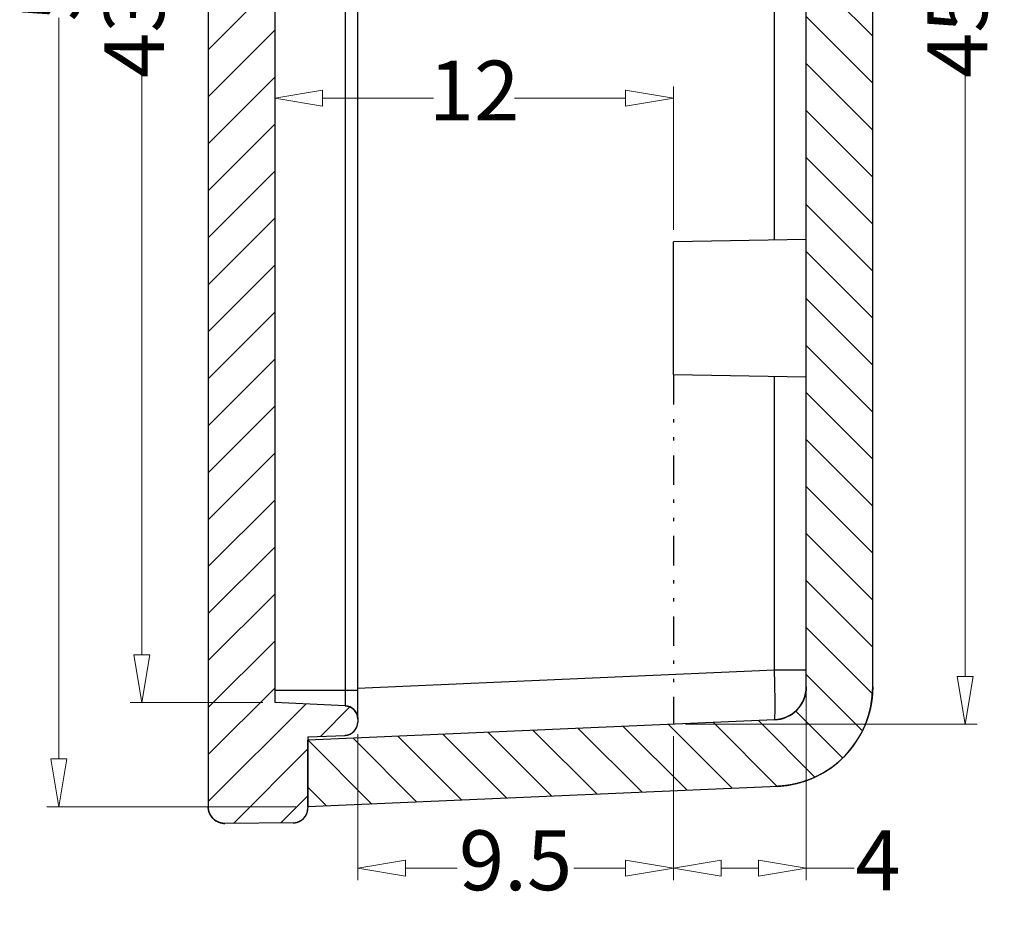
# Model space of a CAD drawing. Units: millimetres. Extents: x 782 to 1788, y -2780 to -1928.
# Drawn here: x 782 to 811, y -2728 to -2701 of the extents above; entities that cross this region are included whole.
import ezdxf

# ---------------------------------------------------------------- set-up
doc = ezdxf.new("R2010")
doc.units = ezdxf.units.MM
doc.linetypes.add('DIVIDE', pattern=[31.75, 12.7, -6.35, 0, -6.35, 0, -6.35])
doc.layers.add('dim', color=3, linetype='Continuous', lineweight=9)
doc.styles.add('FFS', font='SIMFANG.TTF', dxfattribs={"width": 0.85})
doc.dimstyles.new('YanXiu', dxfattribs={"dimtxt": 2.5, "dimasz": 2.2, "dimexe": 1, "dimexo": 0.6, "dimgap": 0.66, "dimtad": 0, "dimzin": 9, "dimdsep": 46, "dimtxsty": 'FFS', "dimblk": 'CLOSEDBLANK', "dimcen": 0, "dimclrd": 256, "dimclre": 131, "dimclrt": 42, "dimazin": 0, "dimtfac": 1, "dimtofl": 0, "dimtmove": 0, "dimatfit": 3, "dimldrblk": 'CLOSEDBLANK', "dimfxl": 1, "dimlwd": 5, "dimlwe": 5, "dimarcsym": 0})

# ---------------------------------------------------------------- blocks, each defined once
blk = doc.blocks.new('_ClosedBlank')
at = {"color": 0, "linetype": 'ByBlock', "lineweight": -2}
for p, q in [((-1, 0.167), (0, 0)), ((-1, 0.167), (-1, -0.167)), ((0, 0), (-1, -0.167))]:
    blk.add_line(p, q, dxfattribs=at)
blk = doc.blocks.new('*D89')
at = {"layer": 'Defpoints', "color": 0}
for p in [(789.364, -2677.64), (785.37, -2721.37), (789.364, -2721.37)]:
    blk.add_point(p, dxfattribs=at)
at = {"layer": 'dim', "color": 131, "lineweight": 5}
for p, q in [((789.004, -2677.64), (785.01, -2677.64)), ((789.004, -2721.37), (785.01, -2721.37))]:
    blk.add_line(p, q, dxfattribs=at)
at = {"layer": 'dim', "lineweight": 5}
for p, q in [((785.37, -2679.08), (785.37, -2696.651)), ((785.37, -2719.93), (785.37, -2702.358))]:
    blk.add_line(p, q, dxfattribs=at)
at = {"layer": 'dim', "lineweight": 5, "xscale": 1.44, "yscale": 1.44, "zscale": 1.44}
for p, rotation in [((785.37, -2677.64), 90), ((785.37, -2721.37), 270)]:
    blk.add_blockref('_ClosedBlank', p, dxfattribs=dict(at, rotation=rotation))
at = {"layer": 'dim', "color": 42, "insert": (785.37, -2699.505), "char_height": 1.8, "attachment_point": 5, "rotation": 90, "style": 'FFS'}
blk.add_mtext('43.73', dxfattribs=at)
blk = doc.blocks.new('*D90')
at = {"layer": 'Defpoints', "color": 0}
for p in [(790.364, -2674.505), (782.87, -2724.505), (790.364, -2724.505)]:
    blk.add_point(p, dxfattribs=at)
at = {"layer": 'dim', "color": 131, "lineweight": 5}
for p, q in [((790.004, -2674.505), (782.51, -2674.505)), ((790.004, -2724.505), (782.51, -2724.505))]:
    blk.add_line(p, q, dxfattribs=at)
at = {"layer": 'dim', "lineweight": 5}
for p, q in [((782.87, -2675.945), (782.87, -2698.243)), ((782.87, -2723.065), (782.87, -2700.766))]:
    blk.add_line(p, q, dxfattribs=at)
at = {"layer": 'dim', "lineweight": 5, "xscale": 1.44, "yscale": 1.44, "zscale": 1.44}
for p, rotation in [((782.87, -2674.505), 90), ((782.87, -2724.505), 270)]:
    blk.add_blockref('_ClosedBlank', p, dxfattribs=dict(at, rotation=rotation))
at = {"layer": 'dim', "color": 42, "insert": (782.87, -2699.505), "char_height": 1.8, "attachment_point": 5, "rotation": 90, "style": 'FFS'}
blk.add_mtext('50', dxfattribs=at)
blk = doc.blocks.new('*D91')
at = {"layer": 'Defpoints', "color": 0}
for p in [(789.364, -2703.184), (789.364, -2705.94, 0), (801.364, -2707.505, 0)]:
    blk.add_point(p, dxfattribs=at)
at = {"layer": 'dim', "color": 131, "lineweight": 5}
for p, q in [((789.364, -2705.58), (789.364, -2702.824)), ((801.364, -2707.145), (801.364, -2702.824))]:
    blk.add_line(p, q, dxfattribs=at)
at = {"layer": 'dim', "lineweight": 5}
for p, q in [((790.804, -2703.184), (794.148, -2703.184)), ((799.924, -2703.184), (796.58, -2703.184))]:
    blk.add_line(p, q, dxfattribs=at)
at = {"layer": 'dim', "lineweight": 5, "xscale": 1.44, "yscale": 1.44, "zscale": 1.44, "rotation": 180}
blk.add_blockref('_ClosedBlank', (789.364, -2703.184), dxfattribs=at)
at = {"layer": 'dim', "lineweight": 5, "xscale": 1.44, "yscale": 1.44, "zscale": 1.44}
blk.add_blockref('_ClosedBlank', (801.364, -2703.184), dxfattribs=at)
at = {"layer": 'dim', "color": 42, "insert": (795.364, -2703.184), "char_height": 1.8, "attachment_point": 5, "style": 'FFS'}
blk.add_mtext('12', dxfattribs=at)
blk = doc.blocks.new('*D70')
at = {"layer": 'Defpoints', "color": 0}
for p in [(805.364, -2720.391, 0), (801.364, -2722.022), (801.364, -2726.347)]:
    blk.add_point(p, dxfattribs=at)
at = {"layer": 'dim', "color": 131, "lineweight": 5}
for p, q in [((805.364, -2720.751), (805.364, -2726.707)), ((801.364, -2722.382), (801.364, -2726.707))]:
    blk.add_line(p, q, dxfattribs=at)
at = {"layer": 'dim', "lineweight": 5}
for p, q in [((802.804, -2726.347), (803.924, -2726.347)), ((805.364, -2726.347), (806.804, -2726.347))]:
    blk.add_line(p, q, dxfattribs=at)
at = {"layer": 'dim', "lineweight": 5, "xscale": 1.44, "yscale": 1.44, "zscale": 1.44, "rotation": 180}
blk.add_blockref('_ClosedBlank', (801.364, -2726.347), dxfattribs=at)
at = {"layer": 'dim', "lineweight": 5, "xscale": 1.44, "yscale": 1.44, "zscale": 1.44}
blk.add_blockref('_ClosedBlank', (805.364, -2726.347), dxfattribs=at)
at = {"layer": 'dim', "color": 42, "insert": (807.519, -2726.347), "char_height": 1.8, "attachment_point": 5, "style": 'FFS'}
blk.add_mtext('4', dxfattribs=at)
blk = doc.blocks.new('*D71')
at = {"layer": 'Defpoints', "color": 0}
for p in [(801.364, -2676.987), (810.143, -2676.987), (801.364, -2722.022, 0)]:
    blk.add_point(p, dxfattribs=at)
at = {"layer": 'dim', "color": 131, "lineweight": 5}
for p, q in [((801.724, -2676.987), (810.503, -2676.987)), ((801.724, -2722.022), (810.503, -2722.022))]:
    blk.add_line(p, q, dxfattribs=at)
at = {"layer": 'dim', "lineweight": 5}
for p, q in [((810.143, -2678.427), (810.143, -2696.672)), ((810.143, -2720.582), (810.143, -2702.337))]:
    blk.add_line(p, q, dxfattribs=at)
at = {"layer": 'dim', "lineweight": 5, "xscale": 1.44, "yscale": 1.44, "zscale": 1.44}
for p, rotation in [((810.143, -2676.987), 90), ((810.143, -2722.022), 270)]:
    blk.add_blockref('_ClosedBlank', p, dxfattribs=dict(at, rotation=rotation))
at = {"layer": 'dim', "color": 42, "insert": (810.143, -2699.505), "char_height": 1.8, "attachment_point": 5, "rotation": 90, "style": 'FFS'}
blk.add_mtext('45.04', dxfattribs=at)
blk = doc.blocks.new('*D72')
at = {"layer": 'Defpoints', "color": 0}
for p in [(791.864, -2721.954, 0), (801.364, -2722.022), (791.864, -2726.347)]:
    blk.add_point(p, dxfattribs=at)
at = {"layer": 'dim', "color": 131, "lineweight": 5}
for p, q in [((791.864, -2722.314), (791.864, -2726.707)), ((801.364, -2722.382), (801.364, -2726.707))]:
    blk.add_line(p, q, dxfattribs=at)
at = {"layer": 'dim', "lineweight": 5}
for p, q in [((793.304, -2726.347), (794.856, -2726.347)), ((799.924, -2726.347), (798.371, -2726.347))]:
    blk.add_line(p, q, dxfattribs=at)
at = {"layer": 'dim', "lineweight": 5, "xscale": 1.44, "yscale": 1.44, "zscale": 1.44, "rotation": 180}
blk.add_blockref('_ClosedBlank', (791.864, -2726.347), dxfattribs=at)
at = {"layer": 'dim', "lineweight": 5, "xscale": 1.44, "yscale": 1.44, "zscale": 1.44}
blk.add_blockref('_ClosedBlank', (801.364, -2726.347), dxfattribs=at)
at = {"layer": 'dim', "color": 42, "insert": (796.614, -2726.347), "char_height": 1.8, "attachment_point": 5, "style": 'FFS'}
blk.add_mtext('9.5', dxfattribs=at)

msp = doc.modelspace()

# ---------------------------------------------------------------- hatches: boundary and pattern name
at = {"linetype": 'Continuous'}
h = msp.add_hatch(dxfattribs=at)
h.set_pattern_fill('DEFAULT__1', color=40, angle=225, style=0, pattern_type=0)
h.set_pattern_definition([(225, (1383.7599, -3235.2821), (0.7071068, -0.7071068), [])])
edge = h.paths.add_edge_path()
edge.add_line((790.364, -2722.403), (790.364, -2724.537))
edge.add_spline(control_points=[(789.918, -2724.987), (790.179, -2724.984), (790.364, -2724.799), (790.364, -2724.537)], knot_values=[0, 0, 0, 0, 1, 1, 1, 1], weights=[1, 0.80679, 0.80679, 1], degree=3, periodic=0)
edge.add_line((789.918, -2724.987), (787.868, -2725.005))
edge.add_spline(control_points=[(787.868, -2725.005), (787.573, -2725.007), (787.364, -2724.8), (787.364, -2724.505)], knot_values=[0, 0, 0, 0, 1, 1, 1, 1], weights=[1, 0.802676, 0.802676, 1], degree=3, periodic=0)
edge.add_line((787.364, -2674.505), (787.364, -2724.505))
edge.add_spline(control_points=[(787.868, -2674.005), (787.573, -2674.002), (787.364, -2674.21), (787.364, -2674.505)], knot_values=[0, 0, 0, 0, 1, 1, 1, 1], weights=[1, 0.802676, 0.802676, 1], degree=3, periodic=0)
edge.add_line((789.918, -2674.023), (787.868, -2674.005))
edge.add_spline(control_points=[(789.918, -2674.023), (790.179, -2674.025), (790.364, -2674.211), (790.364, -2674.472)], knot_values=[0, 0, 0, 0, 1, 1, 1, 1], weights=[1, 0.80679, 0.80679, 1], degree=3, periodic=0)
edge.add_line((790.364, -2674.472), (790.364, -2676.607))
edge.add_line((790.364, -2676.607), (791.481, -2676.655))
edge.add_spline(control_points=[(791.481, -2676.655), (791.707, -2676.665), (791.864, -2676.829), (791.864, -2677.055)], knot_values=[0, 0, 0, 0, 1, 1, 1, 1], weights=[1, 0.814909, 0.814909, 1], degree=3, periodic=0)
edge.add_line((791.864, -2677.055), (791.864, -2677.147))
edge.add_spline(control_points=[(791.481, -2677.547), (791.707, -2677.537), (791.864, -2677.374), (791.864, -2677.147)], knot_values=[0, 0, 0, 0, 1, 1, 1, 1], weights=[1, 0.814909, 0.814909, 1], degree=3, periodic=0)
edge.add_line((791.481, -2677.547), (789.364, -2677.64))
edge.add_line((789.364, -2677.64), (789.364, -2721.37))
edge.add_line((791.481, -2721.462), (789.364, -2721.37))
edge.add_spline(control_points=[(791.481, -2721.462), (791.707, -2721.472), (791.864, -2721.635), (791.864, -2721.862)], knot_values=[0, 0, 0, 0, 1, 1, 1, 1], weights=[1, 0.814909, 0.814909, 1], degree=3, periodic=0)
edge.add_line((791.864, -2721.862), (791.864, -2721.954))
edge.add_spline(control_points=[(791.481, -2722.354), (791.707, -2722.344), (791.864, -2722.18), (791.864, -2721.954)], knot_values=[0, 0, 0, 0, 1, 1, 1, 1], weights=[1, 0.814909, 0.814909, 1], degree=3, periodic=0)
edge.add_line((790.364, -2722.403), (791.481, -2722.354))
h = msp.add_hatch(dxfattribs=at)
h.set_pattern_fill('DEFAULT__2', color=40, angle=135, style=0, pattern_type=0)
h.set_pattern_definition([(135, (1383.7599, -3235.2821), (-0.7071068, -0.7071068), [])])
edge = h.paths.add_edge_path()
edge.add_line((790.364, -2724.505), (790.364, -2722.503))
edge.add_line((804.407, -2721.89), (790.364, -2722.503))
edge.add_spline(control_points=[(805.364, -2720.891), (805.364, -2721.456), (804.973, -2721.865), (804.407, -2721.89)], knot_values=[0, 0, 0, 0, 1, 1, 1, 1], weights=[1, 0.814909, 0.814909, 1], degree=3, periodic=0)
edge.add_line((805.364, -2720.891), (805.364, -2678.119))
edge.add_spline(control_points=[(805.364, -2678.119), (805.364, -2677.553), (804.973, -2677.144), (804.407, -2677.12)], knot_values=[0, 0, 0, 0, 1, 1, 1, 1], weights=[1, 0.814909, 0.814909, 1], degree=3, periodic=0)
edge.add_line((804.407, -2677.12), (790.364, -2676.507))
edge.add_line((790.364, -2676.507), (790.364, -2674.505))
edge.add_line((804.495, -2675.122), (790.364, -2674.505))
edge.add_spline(control_points=[(807.364, -2678.119), (807.364, -2676.422), (806.19, -2675.196), (804.495, -2675.122)], knot_values=[0, 0, 0, 0, 1, 1, 1, 1], weights=[1, 0.814909, 0.814909, 1], degree=3, periodic=0)
edge.add_line((807.364, -2720.891), (807.364, -2678.119))
edge.add_spline(control_points=[(807.364, -2720.891), (807.364, -2722.588), (806.19, -2723.814), (804.495, -2723.888)], knot_values=[0, 0, 0, 0, 1, 1, 1, 1], weights=[1, 0.814909, 0.814909, 1], degree=3, periodic=0)
edge.add_line((804.495, -2723.888), (790.364, -2724.505))

# ---------------------------------------------------------------- linework, layer by layer
at = {"color": 7, "linetype": 'Continuous'}
for p, q in [((787.364, -2674.505), (787.364, -2724.505)), ((787.364, -2674.505), (787.364, -2724.505)), ((789.364, -2677.64), (789.364, -2721.37)), ((789.364, -2677.64), (789.364, -2721.37)), ((805.364, -2720.891), (805.364, -2678.119)), ((805.364, -2720.891), (805.364, -2678.119)), ((807.364, -2720.891), (807.364, -2678.119)), ((807.364, -2720.891), (807.364, -2678.119)), ((791.481, -2682.77), (791.481, -2721.462)), ((791.864, -2721.795), (791.864, -2682.763)), ((804.407, -2707.451), (804.407, -2684.738)), ((805.364, -2707.435), (801.364, -2707.505)), ((801.364, -2711.505), (801.364, -2707.505)), ((805.364, -2711.574), (801.364, -2711.505)), ((804.407, -2720.391), (804.407, -2711.558)), ((804.407, -2720.391), (791.861, -2720.939)), ((805.364, -2720.391), (804.407, -2720.391)), ((791.864, -2721.004), (789.364, -2721.004)), ((791.481, -2721.462), (789.364, -2721.37)), ((791.481, -2721.462), (789.364, -2721.37)), ((804.407, -2721.89), (790.364, -2722.503)), ((804.407, -2721.89), (790.364, -2722.503)), ((791.864, -2721.862), (791.864, -2721.954)), ((791.864, -2721.862), (791.864, -2721.954)), ((790.364, -2722.403), (791.481, -2722.354)), ((790.364, -2722.403), (791.481, -2722.354)), ((790.364, -2722.403), (790.364, -2724.537)), ((790.364, -2722.403), (790.364, -2724.537)), ((790.364, -2724.505), (790.364, -2722.503)), ((804.495, -2723.888), (790.364, -2724.505)), ((804.495, -2723.888), (790.364, -2724.505)), ((789.918, -2724.987), (787.868, -2725.005)), ((789.918, -2724.987), (787.868, -2725.005))]:
    msp.add_line(p, q, dxfattribs=at)
at = {"color": 2, "linetype": 'DIVIDE', "ltscale": 0.07}
msp.add_line((801.364, -2711.505), (801.364, -2722.022, 0), dxfattribs=at)
at = {"color": 7, "linetype": 'Continuous'}
for centre, radius, start, end in [((804.364, -2720.891), 1, 272.5, 0), ((804.364, -2720.891), 3, 272.5, 0), ((791.464, -2721.862), 0.4, 0, 87.5), ((791.464, -2721.954), 0.4, 272.5, 0), ((787.864, -2724.505), 0.5, 180, 270.5), ((789.914, -2724.537), 0.45, 270.5, 0)]:
    msp.add_arc(centre, radius, start, end, dxfattribs=at)
for points, start_tangent, end_tangent in [([(804.407, -2721.89), (804.416, -2721.852), (804.422, -2721.741), (804.425, -2721.562), (804.425, -2721.325), (804.422, -2721.041), (804.416, -2720.724), (804.407, -2720.391)], (0.998997, 0.04477), (-0.02906, 0.999578)), ([(805.364, -2720.891), (805.364, -2720.901), (805.364, -2720.912), (805.363, -2720.923), (805.363, -2720.934), (805.362, -2720.945), (805.362, -2720.956), (805.361, -2720.967), (805.36, -2720.978), (805.359, -2720.989), (805.358, -2721.001), (805.356, -2721.012), (805.355, -2721.023), (805.353, -2721.034), (805.352, -2721.046), (805.35, -2721.057), (805.348, -2721.068), (805.346, -2721.08), (805.343, -2721.091), (805.341, -2721.102), (805.339, -2721.114), (805.336, -2721.125), (805.333, -2721.136), (805.33, -2721.148), (805.327, -2721.159), (805.324, -2721.17), (805.32, -2721.182), (805.317, -2721.193), (805.313, -2721.204), (805.309, -2721.216), (805.305, -2721.227), (805.301, -2721.238), (805.297, -2721.25), (805.293, -2721.261), (805.288, -2721.272), (805.283, -2721.283), (805.279, -2721.294), (805.274, -2721.306), (805.268, -2721.317), (805.263, -2721.328), (805.258, -2721.339), (805.252, -2721.35), (805.246, -2721.361), (805.241, -2721.371), (805.235, -2721.382), (805.228, -2721.393), (805.222, -2721.404), (805.216, -2721.414), (805.209, -2721.425), (805.202, -2721.435), (805.196, -2721.446), (805.189, -2721.456), (805.182, -2721.466), (805.174, -2721.476), (805.167, -2721.486), (805.159, -2721.496), (805.152, -2721.506), (805.144, -2721.516), (805.136, -2721.526), (805.128, -2721.535), (805.12, -2721.545), (805.112, -2721.554), (805.103, -2721.564), (805.095, -2721.573), (805.086, -2721.582), (805.077, -2721.591), (805.069, -2721.6), (805.06, -2721.609), (805.051, -2721.617), (805.041, -2721.626), (805.032, -2721.634), (805.023, -2721.643), (805.013, -2721.651), (805.004, -2721.659), (804.994, -2721.667), (804.984, -2721.675), (804.974, -2721.682), (804.965, -2721.69), (804.955, -2721.697), (804.944, -2721.705), (804.934, -2721.712), (804.924, -2721.719), (804.914, -2721.726), (804.903, -2721.732), (804.893, -2721.739), (804.882, -2721.746), (804.872, -2721.752), (804.861, -2721.758), (804.85, -2721.764), (804.84, -2721.77), (804.829, -2721.776), (804.818, -2721.781), (804.807, -2721.787), (804.796, -2721.792), (804.785, -2721.797), (804.774, -2721.802), (804.763, -2721.807), (804.752, -2721.812), (804.741, -2721.817), (804.73, -2721.821), (804.719, -2721.825), (804.708, -2721.83), (804.696, -2721.834), (804.685, -2721.837), (804.674, -2721.841), (804.663, -2721.845), (804.652, -2721.848), (804.64, -2721.851), (804.629, -2721.855), (804.618, -2721.858), (804.607, -2721.861), (804.595, -2721.863), (804.584, -2721.866), (804.573, -2721.868), (804.562, -2721.871), (804.551, -2721.873), (804.539, -2721.875), (804.528, -2721.877), (804.517, -2721.879), (804.506, -2721.88), (804.495, -2721.882), (804.484, -2721.883), (804.473, -2721.885), (804.462, -2721.886), (804.451, -2721.887), (804.44, -2721.888), (804.429, -2721.888), (804.418, -2721.889), (804.407, -2721.89)], (0, -1), (-0.999048, -0.043619)), ([(807.364, -2720.891), (807.364, -2720.923), (807.363, -2720.956), (807.362, -2720.988), (807.361, -2721.021), (807.359, -2721.054), (807.357, -2721.087), (807.355, -2721.121), (807.352, -2721.154), (807.349, -2721.187), (807.346, -2721.221), (807.342, -2721.254), (807.337, -2721.288), (807.333, -2721.322), (807.327, -2721.356), (807.322, -2721.39), (807.316, -2721.424), (807.31, -2721.457), (807.303, -2721.492), (807.296, -2721.526), (807.288, -2721.56), (807.28, -2721.594), (807.272, -2721.628), (807.263, -2721.662), (807.254, -2721.696), (807.244, -2721.73), (807.234, -2721.764), (807.223, -2721.798), (807.212, -2721.832), (807.201, -2721.866), (807.189, -2721.9), (807.176, -2721.934), (807.164, -2721.968), (807.15, -2722.002), (807.137, -2722.035), (807.123, -2722.069), (807.108, -2722.102), (807.093, -2722.136), (807.078, -2722.169), (807.062, -2722.202), (807.046, -2722.235), (807.029, -2722.268), (807.012, -2722.301), (806.994, -2722.333), (806.976, -2722.365), (806.958, -2722.398), (806.939, -2722.43), (806.92, -2722.461), (806.9, -2722.493), (806.88, -2722.524), (806.859, -2722.556), (806.838, -2722.587), (806.817, -2722.617), (806.795, -2722.648), (806.773, -2722.678), (806.751, -2722.708), (806.728, -2722.738), (806.704, -2722.767), (806.681, -2722.796), (806.657, -2722.825), (806.632, -2722.854), (806.607, -2722.882), (806.582, -2722.91), (806.557, -2722.938), (806.531, -2722.965), (806.505, -2722.992), (806.478, -2723.019), (806.451, -2723.045), (806.424, -2723.071), (806.397, -2723.097), (806.369, -2723.122), (806.341, -2723.147), (806.312, -2723.172), (806.284, -2723.196), (806.255, -2723.22), (806.225, -2723.243), (806.196, -2723.266), (806.166, -2723.289), (806.136, -2723.311), (806.106, -2723.333), (806.075, -2723.354), (806.045, -2723.375), (806.014, -2723.396), (805.983, -2723.416), (805.951, -2723.436), (805.92, -2723.456), (805.888, -2723.474), (805.856, -2723.493), (805.824, -2723.511), (805.792, -2723.529), (805.759, -2723.546), (805.727, -2723.563), (805.694, -2723.579), (805.661, -2723.595), (805.628, -2723.611), (805.595, -2723.626), (805.562, -2723.641), (805.529, -2723.655), (805.496, -2723.669), (805.462, -2723.682), (805.429, -2723.695), (805.395, -2723.708), (805.362, -2723.72), (805.328, -2723.731), (805.295, -2723.742), (805.261, -2723.753), (805.227, -2723.764), (805.194, -2723.773), (805.16, -2723.783), (805.126, -2723.792), (805.092, -2723.801), (805.059, -2723.809), (805.025, -2723.817), (804.991, -2723.824), (804.958, -2723.831), (804.924, -2723.838), (804.891, -2723.844), (804.857, -2723.85), (804.824, -2723.855), (804.791, -2723.86), (804.757, -2723.865), (804.724, -2723.869), (804.691, -2723.873), (804.658, -2723.876), (804.625, -2723.879), (804.592, -2723.882), (804.56, -2723.884), (804.527, -2723.886), (804.495, -2723.888)], (0, -1), (-0.999048, -0.043619)), ([(791.481, -2721.462), (791.486, -2721.462), (791.49, -2721.463), (791.494, -2721.463), (791.499, -2721.463), (791.503, -2721.464), (791.507, -2721.464), (791.512, -2721.465), (791.516, -2721.465), (791.521, -2721.466), (791.525, -2721.467), (791.53, -2721.467), (791.534, -2721.468), (791.538, -2721.469), (791.543, -2721.47), (791.547, -2721.471), (791.552, -2721.472), (791.556, -2721.473), (791.561, -2721.474), (791.565, -2721.475), (791.57, -2721.476), (791.574, -2721.477), (791.579, -2721.479), (791.583, -2721.48), (791.588, -2721.482), (791.592, -2721.483), (791.597, -2721.485), (791.601, -2721.486), (791.606, -2721.488), (791.61, -2721.49), (791.615, -2721.491), (791.619, -2721.493), (791.624, -2721.495), (791.628, -2721.497), (791.632, -2721.499), (791.637, -2721.501), (791.641, -2721.503), (791.646, -2721.505), (791.65, -2721.508), (791.654, -2721.51), (791.658, -2721.512), (791.663, -2721.515), (791.667, -2721.517), (791.671, -2721.52), (791.675, -2721.522), (791.68, -2721.525), (791.684, -2721.528), (791.688, -2721.53), (791.692, -2721.533), (791.696, -2721.536), (791.7, -2721.539), (791.704, -2721.542), (791.708, -2721.545), (791.712, -2721.548), (791.716, -2721.551), (791.72, -2721.554), (791.724, -2721.558), (791.727, -2721.561), (791.731, -2721.564), (791.735, -2721.568), (791.738, -2721.571), (791.742, -2721.575), (791.746, -2721.578), (791.749, -2721.582), (791.753, -2721.585), (791.756, -2721.589), (791.76, -2721.593), (791.763, -2721.596), (791.766, -2721.6), (791.769, -2721.604), (791.773, -2721.608), (791.776, -2721.612), (791.779, -2721.615), (791.782, -2721.619), (791.785, -2721.623), (791.788, -2721.627), (791.791, -2721.632), (791.794, -2721.636), (791.796, -2721.64), (791.799, -2721.644), (791.802, -2721.648), (791.805, -2721.652), (791.807, -2721.657), (791.81, -2721.661), (791.812, -2721.665), (791.814, -2721.669), (791.817, -2721.674), (791.819, -2721.678), (791.821, -2721.683), (791.824, -2721.687), (791.826, -2721.691), (791.828, -2721.696), (791.83, -2721.7), (791.832, -2721.705), (791.833, -2721.709), (791.835, -2721.714), (791.837, -2721.718), (791.839, -2721.723), (791.84, -2721.727), (791.842, -2721.732), (791.844, -2721.736), (791.845, -2721.741), (791.846, -2721.745), (791.848, -2721.75), (791.849, -2721.754), (791.85, -2721.759), (791.851, -2721.763), (791.853, -2721.768), (791.854, -2721.773), (791.855, -2721.777), (791.856, -2721.782), (791.857, -2721.786), (791.857, -2721.791), (791.858, -2721.795), (791.859, -2721.8), (791.86, -2721.804), (791.86, -2721.809), (791.861, -2721.813), (791.861, -2721.818), (791.862, -2721.822), (791.862, -2721.827), (791.863, -2721.831), (791.863, -2721.836), (791.863, -2721.84), (791.863, -2721.844), (791.864, -2721.849), (791.864, -2721.853), (791.864, -2721.857), (791.864, -2721.862)], (0.999048, -0.043619), (0, -1)), ([(791.481, -2722.354), (791.486, -2722.354), (791.49, -2722.353), (791.494, -2722.353), (791.499, -2722.353), (791.503, -2722.352), (791.507, -2722.352), (791.512, -2722.351), (791.516, -2722.351), (791.521, -2722.35), (791.525, -2722.349), (791.53, -2722.349), (791.534, -2722.348), (791.538, -2722.347), (791.543, -2722.346), (791.547, -2722.345), (791.552, -2722.344), (791.556, -2722.343), (791.561, -2722.342), (791.565, -2722.341), (791.57, -2722.34), (791.574, -2722.339), (791.579, -2722.337), (791.583, -2722.336), (791.588, -2722.334), (791.592, -2722.333), (791.597, -2722.331), (791.601, -2722.33), (791.606, -2722.328), (791.61, -2722.326), (791.615, -2722.325), (791.619, -2722.323), (791.624, -2722.321), (791.628, -2722.319), (791.632, -2722.317), (791.637, -2722.315), (791.641, -2722.313), (791.646, -2722.311), (791.65, -2722.308), (791.654, -2722.306), (791.658, -2722.304), (791.663, -2722.301), (791.667, -2722.299), (791.671, -2722.296), (791.675, -2722.294), (791.68, -2722.291), (791.684, -2722.288), (791.688, -2722.286), (791.692, -2722.283), (791.696, -2722.28), (791.7, -2722.277), (791.704, -2722.274), (791.708, -2722.271), (791.712, -2722.268), (791.716, -2722.265), (791.72, -2722.262), (791.724, -2722.258), (791.727, -2722.255), (791.731, -2722.252), (791.735, -2722.248), (791.738, -2722.245), (791.742, -2722.241), (791.746, -2722.238), (791.749, -2722.234), (791.753, -2722.231), (791.756, -2722.227), (791.76, -2722.223), (791.763, -2722.22), (791.766, -2722.216), (791.769, -2722.212), (791.773, -2722.208), (791.776, -2722.204), (791.779, -2722.2), (791.782, -2722.197), (791.785, -2722.193), (791.788, -2722.189), (791.791, -2722.184), (791.794, -2722.18), (791.796, -2722.176), (791.799, -2722.172), (791.802, -2722.168), (791.805, -2722.164), (791.807, -2722.159), (791.81, -2722.155), (791.812, -2722.151), (791.814, -2722.147), (791.817, -2722.142), (791.819, -2722.138), (791.821, -2722.133), (791.824, -2722.129), (791.826, -2722.125), (791.828, -2722.12), (791.83, -2722.116), (791.832, -2722.111), (791.833, -2722.107), (791.835, -2722.102), (791.837, -2722.098), (791.839, -2722.093), (791.84, -2722.089), (791.842, -2722.084), (791.844, -2722.08), (791.845, -2722.075), (791.846, -2722.071), (791.848, -2722.066), (791.849, -2722.062), (791.85, -2722.057), (791.851, -2722.053), (791.853, -2722.048), (791.854, -2722.043), (791.855, -2722.039), (791.856, -2722.034), (791.857, -2722.03), (791.857, -2722.025), (791.858, -2722.021), (791.859, -2722.016), (791.86, -2722.012), (791.86, -2722.007), (791.861, -2722.003), (791.861, -2721.998), (791.862, -2721.994), (791.862, -2721.989), (791.863, -2721.985), (791.863, -2721.98), (791.863, -2721.976), (791.863, -2721.972), (791.864, -2721.967), (791.864, -2721.963), (791.864, -2721.959), (791.864, -2721.954)], (0.999048, 0.043619), (0, 1)), ([(787.868, -2725.005), (787.863, -2725.005), (787.857, -2725.005), (787.851, -2725.004), (787.846, -2725.004), (787.84, -2725.004), (787.834, -2725.004), (787.829, -2725.003), (787.823, -2725.003), (787.817, -2725.002), (787.811, -2725.002), (787.806, -2725.001), (787.8, -2725.001), (787.794, -2725), (787.788, -2724.999), (787.782, -2724.998), (787.777, -2724.997), (787.771, -2724.996), (787.765, -2724.995), (787.759, -2724.994), (787.753, -2724.992), (787.747, -2724.991), (787.741, -2724.989), (787.736, -2724.988), (787.73, -2724.986), (787.724, -2724.985), (787.718, -2724.983), (787.712, -2724.981), (787.706, -2724.979), (787.7, -2724.977), (787.695, -2724.975), (787.689, -2724.973), (787.683, -2724.971), (787.677, -2724.968), (787.671, -2724.966), (787.665, -2724.964), (787.66, -2724.961), (787.654, -2724.959), (787.648, -2724.956), (787.643, -2724.953), (787.637, -2724.95), (787.631, -2724.947), (787.626, -2724.944), (787.62, -2724.941), (787.614, -2724.938), (787.609, -2724.935), (787.603, -2724.932), (787.598, -2724.928), (787.593, -2724.925), (787.587, -2724.921), (787.582, -2724.918), (787.576, -2724.914), (787.571, -2724.91), (787.566, -2724.906), (787.561, -2724.902), (787.556, -2724.898), (787.551, -2724.894), (787.546, -2724.89), (787.541, -2724.886), (787.536, -2724.882), (787.531, -2724.878), (787.526, -2724.873), (787.521, -2724.869), (787.516, -2724.864), (787.512, -2724.86), (787.507, -2724.855), (787.503, -2724.85), (787.498, -2724.846), (787.494, -2724.841), (787.489, -2724.836), (787.485, -2724.831), (787.481, -2724.826), (787.477, -2724.821), (787.473, -2724.816), (787.469, -2724.811), (787.465, -2724.806), (787.461, -2724.801), (787.457, -2724.795), (787.453, -2724.79), (787.45, -2724.785), (787.446, -2724.78), (787.443, -2724.774), (787.439, -2724.769), (787.436, -2724.763), (787.433, -2724.758), (787.429, -2724.752), (787.426, -2724.747), (787.423, -2724.741), (787.42, -2724.735), (787.417, -2724.73), (787.414, -2724.724), (787.412, -2724.718), (787.409, -2724.713), (787.406, -2724.707), (787.404, -2724.701), (787.402, -2724.695), (787.399, -2724.69), (787.397, -2724.684), (787.395, -2724.678), (787.393, -2724.672), (787.391, -2724.666), (787.389, -2724.66), (787.387, -2724.655), (787.385, -2724.649), (787.383, -2724.643), (787.382, -2724.637), (787.38, -2724.631), (787.379, -2724.625), (787.377, -2724.619), (787.376, -2724.614), (787.375, -2724.608), (787.373, -2724.602), (787.372, -2724.596), (787.371, -2724.59), (787.37, -2724.584), (787.369, -2724.579), (787.368, -2724.573), (787.368, -2724.567), (787.367, -2724.561), (787.366, -2724.555), (787.366, -2724.55), (787.365, -2724.544), (787.365, -2724.538), (787.365, -2724.533), (787.364, -2724.527), (787.364, -2724.521), (787.364, -2724.516), (787.364, -2724.51), (787.364, -2724.505)], (-0.999962, -0.008727), (0, 1)), ([(789.918, -2724.987), (789.923, -2724.987), (789.928, -2724.987), (789.933, -2724.986), (789.938, -2724.986), (789.943, -2724.986), (789.948, -2724.985), (789.953, -2724.985), (789.958, -2724.985), (789.963, -2724.984), (789.968, -2724.983), (789.973, -2724.983), (789.978, -2724.982), (789.984, -2724.981), (789.989, -2724.98), (789.994, -2724.98), (789.999, -2724.979), (790.004, -2724.978), (790.01, -2724.976), (790.015, -2724.975), (790.02, -2724.974), (790.025, -2724.973), (790.03, -2724.971), (790.036, -2724.97), (790.041, -2724.968), (790.046, -2724.967), (790.051, -2724.965), (790.056, -2724.964), (790.062, -2724.962), (790.067, -2724.96), (790.072, -2724.958), (790.077, -2724.956), (790.082, -2724.954), (790.087, -2724.952), (790.093, -2724.95), (790.098, -2724.947), (790.103, -2724.945), (790.108, -2724.943), (790.113, -2724.94), (790.118, -2724.938), (790.123, -2724.935), (790.128, -2724.933), (790.133, -2724.93), (790.138, -2724.927), (790.143, -2724.924), (790.148, -2724.921), (790.153, -2724.918), (790.157, -2724.915), (790.162, -2724.912), (790.167, -2724.909), (790.172, -2724.906), (790.176, -2724.902), (790.181, -2724.899), (790.186, -2724.895), (790.19, -2724.892), (790.195, -2724.888), (790.199, -2724.885), (790.204, -2724.881), (790.208, -2724.877), (790.212, -2724.873), (790.217, -2724.87), (790.221, -2724.866), (790.225, -2724.862), (790.229, -2724.858), (790.233, -2724.854), (790.237, -2724.849), (790.241, -2724.845), (790.245, -2724.841), (790.249, -2724.837), (790.253, -2724.832), (790.257, -2724.828), (790.261, -2724.824), (790.264, -2724.819), (790.268, -2724.815), (790.271, -2724.81), (790.275, -2724.805), (790.278, -2724.801), (790.282, -2724.796), (790.285, -2724.791), (790.288, -2724.787), (790.291, -2724.782), (790.294, -2724.777), (790.297, -2724.772), (790.3, -2724.767), (790.303, -2724.762), (790.306, -2724.757), (790.309, -2724.752), (790.311, -2724.747), (790.314, -2724.742), (790.317, -2724.737), (790.319, -2724.732), (790.321, -2724.727), (790.324, -2724.722), (790.326, -2724.717), (790.328, -2724.712), (790.33, -2724.707), (790.332, -2724.702), (790.334, -2724.696), (790.336, -2724.691), (790.338, -2724.686), (790.34, -2724.681), (790.342, -2724.676), (790.343, -2724.67), (790.345, -2724.665), (790.347, -2724.66), (790.348, -2724.655), (790.349, -2724.65), (790.351, -2724.644), (790.352, -2724.639), (790.353, -2724.634), (790.354, -2724.629), (790.355, -2724.623), (790.356, -2724.618), (790.357, -2724.613), (790.358, -2724.608), (790.359, -2724.603), (790.36, -2724.598), (790.36, -2724.592), (790.361, -2724.587), (790.361, -2724.582), (790.362, -2724.577), (790.362, -2724.572), (790.363, -2724.567), (790.363, -2724.562), (790.363, -2724.557), (790.364, -2724.552), (790.364, -2724.547), (790.364, -2724.542), (790.364, -2724.537)], (0.999962, 0.008727), (0, 1))]:
    msp.add_spline(points, degree=3, dxfattribs=dict(at, start_tangent=start_tangent, end_tangent=end_tangent))

# ---------------------------------------------------------------- dimensions: what is measured, and where the dimension line sits
at = {"layer": 'dim'}
for base, p1, p2, picture, middle in [((782.87, -2724.505, 0), (790.364, -2674.505, 0), (790.364, -2724.505, 0), '*D90', (782.87, -2699.505, 0)), ((785.37, -2721.37, 0), (789.364, -2677.64, 0), (789.364, -2721.37, 0), '*D89', (785.37, -2699.505, 0))]:
    dim = msp.add_linear_dim(base=base, p1=p1, p2=p2, angle=90, dimstyle='YanXiu', override={"dimtxt": 1.8, "dimasz": 1.44, "dimexe": 0.35982, "dimexo": 0.35982, "dimgap": 0.35982, "dimzin": 8}, dxfattribs=at)
    dim.commit()
    dim.dimension.update_dxf_attribs({"geometry": picture, "text_midpoint": middle})
dim = msp.add_linear_dim(base=(810.1428, -2676.9868, 0), p1=(801.3638, -2722.0224, 0), p2=(801.3638, -2676.9868, 0), angle=90, dimstyle='YanXiu', override={"dimtxt": 1.8, "dimasz": 1.44, "dimexe": 0.35982, "dimexo": 0.35982, "dimgap": 0.35982, "dimzin": 8}, dxfattribs=at)
dim.commit()
dim.dimension.update_dxf_attribs({"geometry": '*D71', "text_midpoint": (810.1428, -2699.5046, 0), "dimtype": 160})
for base, p1, p2, override, picture, middle in [((789.364, -2703.184, 0), (801.364, -2707.505, 0), (789.364, -2705.94, 0), {"dimtxt": 1.8, "dimasz": 1.44, "dimexe": 0.35982, "dimexo": 0.35982, "dimgap": 0.35982, "dimzin": 8}, '*D91', (795.364, -2703.184, 0)), ((791.864, -2726.347, 0), (801.364, -2722.022, 0), (791.864, -2721.954, 0), {"dimtxt": 1.8, "dimasz": 1.44, "dimexe": 0.35982, "dimexo": 0.35982, "dimgap": 0.35982, "dimzin": 8, "dimtmove": 1}, '*D72', (796.614, -2726.347, 0))]:
    dim = msp.add_linear_dim(base=base, p1=p1, p2=p2, dimstyle='YanXiu', override=override, dxfattribs=at)
    dim.commit()
    dim.dimension.update_dxf_attribs({"geometry": picture, "text_midpoint": middle})
dim = msp.add_linear_dim(base=(801.364, -2726.347, 0), p1=(805.364, -2720.391, 0), p2=(801.364, -2722.022, 0), dimstyle='YanXiu', override={"dimtxt": 1.8, "dimasz": 1.44, "dimexe": 0.35982, "dimexo": 0.35982, "dimgap": 0.35982, "dimzin": 8}, dxfattribs=at)
dim.commit()
dim.dimension.update_dxf_attribs({"geometry": '*D70', "text_midpoint": (807.519, -2726.347, 0), "dimtype": 160})

doc.saveas('drawing.dxf')
